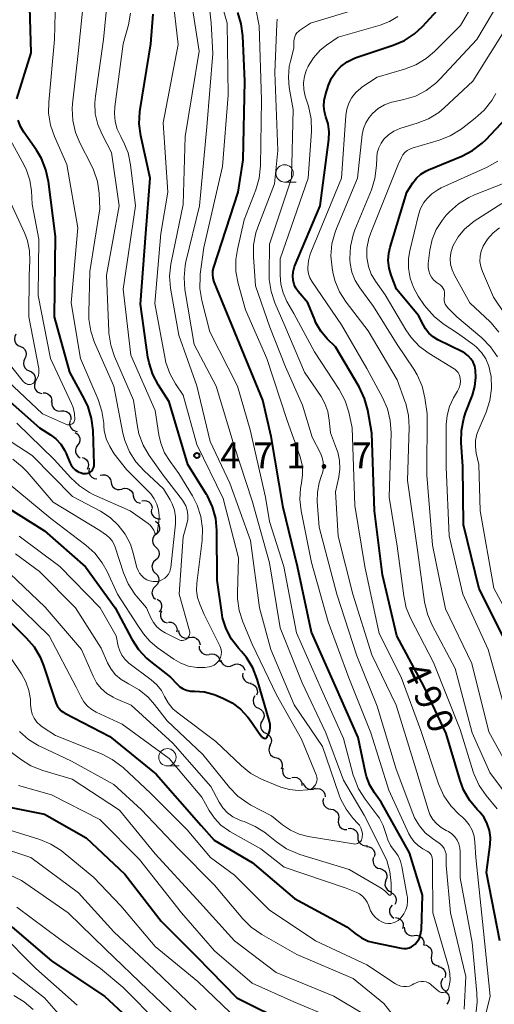
# Model space of a CAD drawing. Units: metres. Extents: x -70000 to -68000, y 21000 to 22500.
# Drawn here: x -68421 to -68352, y 21188 to 21330 of the extents above; entities that cross this region are included whole.
import ezdxf

# ---------------------------------------------------------------- set-up
doc = ezdxf.new("R2010")
doc.units = ezdxf.units.M
for name, color, linetype, lineweight in [('510200_細流', 7, 'Continuous', 30), ('633100_広葉樹林', 7, 'Continuous', 13), ('710100_等高線(計曲線)', 7, 'Continuous', 40), ('710200_等高線(主曲線)', 7, 'Continuous', 13), ('731200_図化機測定による標高点', 7, 'Continuous', 40)]:
    doc.layers.add(name, color=color, linetype=linetype, lineweight=lineweight)
doc.styles.add('Style-WORKING', font='MS Gothic.ttf')

msp = doc.modelspace()

# ---------------------------------------------------------------- linework, layer by layer
at = {"layer": '510200_細流', "linetype": 'Continuous', "lineweight": 30, "flags": 128}
for points in [[(-68421.13, 21284.48), (-68421.29, 21284.15), (-68421.33, 21283.79), (-68421.26, 21283.43), (-68421.07, 21283.11), (-68420.79, 21282.87), (-68420.45, 21282.74)], [(-68420.48, 21282.73), (-68420.14, 21282.58), (-68419.87, 21282.34), (-68419.68, 21282.02), (-68419.62, 21281.66), (-68419.67, 21281.29), (-68419.83, 21280.97)], [(-68419.84, 21280.97), (-68420, 21280.64), (-68420.05, 21280.28), (-68419.99, 21279.91), (-68419.81, 21279.59), (-68419.53, 21279.35), (-68419.2, 21279.2)], [(-68419.2, 21279.2), (-68418.86, 21279.06), (-68418.59, 21278.81), (-68418.41, 21278.49), (-68418.34, 21278.13), (-68418.39, 21277.77), (-68418.56, 21277.44)], [(-68418.35, 21277.54), (-68418.45, 21277.18), (-68418.43, 21276.82), (-68418.29, 21276.48), (-68418.04, 21276.2), (-68417.73, 21276.02), (-68417.37, 21275.94)], [(-68417.21, 21276.06), (-68416.85, 21276.04), (-68416.51, 21275.9), (-68416.23, 21275.66), (-68416.04, 21275.34), (-68415.96, 21274.98), (-68416.01, 21274.62)], [(-68415.94, 21274.68), (-68415.94, 21274.32), (-68415.81, 21273.97), (-68415.59, 21273.68), (-68415.28, 21273.48), (-68414.92, 21273.39), (-68414.56, 21273.42)], [(-68414.56, 21273.42), (-68414.19, 21273.44), (-68413.84, 21273.35), (-68413.53, 21273.15), (-68413.3, 21272.86), (-68413.18, 21272.52), (-68413.18, 21272.15)], [(-68413.3, 21272.04), (-68413.39, 21271.68), (-68413.35, 21271.32), (-68413.2, 21270.98), (-68412.95, 21270.71), (-68412.63, 21270.54), (-68412.26, 21270.48)], [(-68412.59, 21270.32), (-68412.28, 21270.12), (-68412.04, 21269.84), (-68411.91, 21269.5), (-68411.9, 21269.13), (-68412, 21268.78), (-68412.22, 21268.48)], [(-68412.22, 21268.48), (-68412.43, 21268.18), (-68412.53, 21267.83), (-68412.52, 21267.46), (-68412.39, 21267.12), (-68412.15, 21266.84), (-68411.84, 21266.64)], [(-68411.56, 21266.73), (-68411.21, 21266.6), (-68410.93, 21266.37), (-68410.73, 21266.06), (-68410.65, 21265.7), (-68410.68, 21265.34), (-68410.83, 21265)], [(-68410.54, 21265.16), (-68410.62, 21264.8), (-68410.57, 21264.44), (-68410.41, 21264.11), (-68410.15, 21263.85), (-68409.82, 21263.68), (-68409.46, 21263.63)], [(-68408.98, 21264.14), (-68408.63, 21264.23), (-68408.26, 21264.21), (-68407.92, 21264.07), (-68407.65, 21263.83), (-68407.46, 21263.51), (-68407.39, 21263.15)], [(-68407.39, 21263.15), (-68407.32, 21262.79), (-68407.13, 21262.47), (-68406.86, 21262.23), (-68406.52, 21262.09), (-68406.15, 21262.07), (-68405.8, 21262.16)], [(-68405.79, 21262.17), (-68405.44, 21262.27), (-68405.07, 21262.25), (-68404.73, 21262.11), (-68404.45, 21261.87), (-68404.26, 21261.56), (-68404.19, 21261.2)], [(-68404.19, 21261.2), (-68404.11, 21260.84), (-68403.93, 21260.52), (-68403.65, 21260.28), (-68403.31, 21260.15), (-68403.16, 21260.14)], [(-68402.97, 21260.46), (-68402.61, 21260.52), (-68402.25, 21260.46), (-68401.92, 21260.29), (-68401.67, 21260.03), (-68401.51, 21259.69), (-68401.47, 21259.33)], [(-68401.56, 21259.24), (-68401.58, 21258.87), (-68401.48, 21258.52), (-68401.27, 21258.21), (-68400.98, 21257.99), (-68400.63, 21257.88), (-68400.26, 21257.88)], [(-68400.96, 21257.51), (-68400.67, 21257.28), (-68400.47, 21256.97), (-68400.39, 21256.61), (-68400.42, 21256.24), (-68400.57, 21255.91), (-68400.82, 21255.64)], [(-68400.89, 21255.63), (-68401.16, 21255.39), (-68401.34, 21255.07), (-68401.41, 21254.71), (-68401.35, 21254.34), (-68401.19, 21254.02), (-68400.93, 21253.76)], [(-68400.93, 21253.76), (-68400.66, 21253.5), (-68400.5, 21253.18), (-68400.45, 21252.81), (-68400.51, 21252.45), (-68400.69, 21252.13), (-68400.97, 21251.88)], [(-68400.97, 21251.88), (-68401.24, 21251.64), (-68401.42, 21251.32), (-68401.49, 21250.96), (-68401.43, 21250.6), (-68401.27, 21250.27), (-68401.01, 21250.01)], [(-68400.98, 21250.01), (-68400.71, 21249.76), (-68400.54, 21249.44), (-68400.48, 21249.07), (-68400.54, 21248.71), (-68400.71, 21248.39), (-68400.98, 21248.13)], [(-68400.98, 21248.13), (-68401.25, 21247.88), (-68401.42, 21247.56), (-68401.48, 21247.2), (-68401.42, 21246.83), (-68401.25, 21246.51), (-68400.98, 21246.26)], [(-68400.75, 21246.28), (-68400.45, 21246.08), (-68400.22, 21245.79), (-68400.1, 21245.44), (-68400.1, 21245.07), (-68400.22, 21244.72), (-68400.44, 21244.43)], [(-68400.12, 21244.53), (-68400.25, 21244.18), (-68400.26, 21243.82), (-68400.15, 21243.47), (-68399.94, 21243.17), (-68399.64, 21242.95), (-68399.29, 21242.85)], [(-68399.08, 21242.97), (-68398.71, 21242.94), (-68398.38, 21242.79), (-68398.11, 21242.54), (-68397.93, 21242.22), (-68397.87, 21241.85), (-68397.93, 21241.49)], [(-68397.65, 21241.77), (-68397.6, 21241.4), (-68397.42, 21241.08), (-68397.15, 21240.83), (-68396.82, 21240.68), (-68396.46, 21240.64), (-68396.1, 21240.72)], [(-68396.1, 21240.72), (-68395.74, 21240.8), (-68395.37, 21240.77), (-68395.04, 21240.61), (-68394.77, 21240.36), (-68394.6, 21240.04), (-68394.54, 21239.68)], [(-68394.67, 21239.51), (-68394.65, 21239.14), (-68394.52, 21238.8), (-68394.28, 21238.52), (-68393.97, 21238.33), (-68393.61, 21238.25), (-68393.24, 21238.29)], [(-68393.22, 21238.32), (-68392.86, 21238.4), (-68392.5, 21238.35), (-68392.17, 21238.19), (-68391.9, 21237.94), (-68391.73, 21237.61), (-68391.68, 21237.25)], [(-68391.55, 21237.48), (-68391.43, 21237.14), (-68391.19, 21236.85), (-68390.88, 21236.66), (-68390.52, 21236.57), (-68390.16, 21236.61), (-68389.82, 21236.76)], [(-68389.82, 21236.76), (-68389.49, 21236.91), (-68389.12, 21236.94), (-68388.76, 21236.86), (-68388.45, 21236.66), (-68388.22, 21236.38), (-68388.09, 21236.03)], [(-68388.37, 21235.6), (-68388.42, 21235.23), (-68388.34, 21234.87), (-68388.15, 21234.56), (-68387.87, 21234.32), (-68387.53, 21234.19), (-68387.16, 21234.17)], [(-68387.29, 21234.08), (-68386.94, 21233.99), (-68386.63, 21233.78), (-68386.4, 21233.49), (-68386.28, 21233.15), (-68386.27, 21232.78), (-68386.39, 21232.43)], [(-68386.65, 21232.32), (-68386.84, 21232), (-68386.9, 21231.64), (-68386.85, 21231.27), (-68386.69, 21230.94), (-68386.43, 21230.69), (-68386.1, 21230.52)], [(-68386.11, 21230.52), (-68385.78, 21230.36), (-68385.52, 21230.1), (-68385.36, 21229.77), (-68385.31, 21229.4), (-68385.39, 21229.04), (-68385.57, 21228.72)], [(-68385.57, 21228.72), (-68385.76, 21228.41), (-68385.83, 21228.05), (-68385.78, 21227.68), (-68385.62, 21227.35), (-68385.37, 21227.09), (-68385.04, 21226.93)], [(-68385.04, 21226.93), (-68384.71, 21226.76), (-68384.45, 21226.5), (-68384.29, 21226.17), (-68384.24, 21225.81), (-68384.32, 21225.45), (-68384.5, 21225.13)], [(-68384.41, 21225.16), (-68384.57, 21224.83), (-68384.62, 21224.47), (-68384.54, 21224.11), (-68384.36, 21223.79), (-68384.08, 21223.55), (-68383.74, 21223.41)], [(-68383.64, 21223.45), (-68383.29, 21223.34), (-68383, 21223.12), (-68382.79, 21222.82), (-68382.69, 21222.46), (-68382.71, 21222.1), (-68382.85, 21221.76)], [(-68382.59, 21221.9), (-68382.66, 21221.54), (-68382.61, 21221.18), (-68382.45, 21220.85), (-68382.19, 21220.59), (-68381.86, 21220.43), (-68381.5, 21220.38)], [(-68381.31, 21220.55), (-68380.95, 21220.6), (-68380.59, 21220.54), (-68380.26, 21220.36), (-68380.02, 21220.09), (-68379.87, 21219.75), (-68379.84, 21219.39)], [(-68379.65, 21219.72), (-68379.51, 21219.38), (-68379.27, 21219.1), (-68378.96, 21218.91), (-68378.6, 21218.83), (-68378.23, 21218.88), (-68377.9, 21219.03)], [(-68377.97, 21218.9), (-68377.61, 21218.97), (-68377.25, 21218.91), (-68376.93, 21218.73), (-68376.67, 21218.47), (-68376.52, 21218.13), (-68376.48, 21217.77)], [(-68376.72, 21217.53), (-68376.8, 21217.17), (-68376.76, 21216.8), (-68376.6, 21216.47), (-68376.35, 21216.21), (-68376.02, 21216.03), (-68375.66, 21215.98)], [(-68375.66, 21215.98), (-68375.3, 21215.92), (-68374.97, 21215.75), (-68374.72, 21215.49), (-68374.56, 21215.15), (-68374.52, 21214.79), (-68374.6, 21214.43)], [(-68374.56, 21214.47), (-68374.6, 21214.1), (-68374.53, 21213.74), (-68374.35, 21213.42), (-68374.07, 21213.18), (-68373.73, 21213.04), (-68373.36, 21213.02)], [(-68373.18, 21213.2), (-68372.82, 21213.23), (-68372.46, 21213.15), (-68372.15, 21212.96), (-68371.91, 21212.68), (-68371.78, 21212.34), (-68371.76, 21211.97)], [(-68371.76, 21211.97), (-68371.75, 21211.6), (-68371.62, 21211.26), (-68371.38, 21210.98), (-68371.07, 21210.78), (-68370.71, 21210.7), (-68370.35, 21210.74)], [(-68370.5, 21210.6), (-68370.14, 21210.55), (-68369.81, 21210.39), (-68369.54, 21210.13), (-68369.38, 21209.81), (-68369.33, 21209.44), (-68369.4, 21209.08)], [(-68369.49, 21209.02), (-68369.59, 21208.67), (-68369.58, 21208.31), (-68369.45, 21207.96), (-68369.22, 21207.68), (-68368.91, 21207.48), (-68368.55, 21207.4)], [(-68368.55, 21207.4), (-68368.2, 21207.29), (-68367.9, 21207.08), (-68367.69, 21206.78), (-68367.58, 21206.43), (-68367.59, 21206.06), (-68367.72, 21205.72)], [(-68367.72, 21205.72), (-68367.84, 21205.38), (-68367.85, 21205.01), (-68367.74, 21204.66), (-68367.53, 21204.36), (-68367.23, 21204.15), (-68366.88, 21204.04)], [(-68367.07, 21203.96), (-68366.74, 21203.81), (-68366.46, 21203.57), (-68366.28, 21203.25), (-68366.22, 21202.89), (-68366.27, 21202.52), (-68366.44, 21202.2)], [(-68366.81, 21202.11), (-68367.04, 21201.83), (-68367.18, 21201.49), (-68367.2, 21201.12), (-68367.09, 21200.77), (-68366.88, 21200.47), (-68366.59, 21200.25)], [(-68366.32, 21200.33), (-68365.96, 21200.26), (-68365.64, 21200.09), (-68365.39, 21199.82), (-68365.24, 21199.48), (-68365.21, 21199.12), (-68365.3, 21198.76)], [(-68365.06, 21198.97), (-68365.05, 21198.6), (-68364.92, 21198.26), (-68364.68, 21197.97), (-68364.37, 21197.78), (-68364.01, 21197.7), (-68363.64, 21197.74)], [(-68363.64, 21197.74), (-68363.28, 21197.78), (-68362.92, 21197.69), (-68362.61, 21197.5), (-68362.37, 21197.22), (-68362.24, 21196.88), (-68362.23, 21196.51)], [(-68362.3, 21196.44), (-68362.31, 21196.33)], [(-68362.25, 21196.38), (-68361.88, 21196.34), (-68361.55, 21196.18), (-68361.29, 21195.92), (-68361.12, 21195.6), (-68361.07, 21195.24), (-68361.13, 21194.88)], [(-68361.13, 21194.88), (-68361.2, 21194.51), (-68361.14, 21194.15), (-68360.98, 21193.82), (-68360.71, 21193.57), (-68360.38, 21193.41), (-68360.01, 21193.37)], [(-68360.17, 21193.27), (-68359.81, 21193.19), (-68359.5, 21192.99), (-68359.26, 21192.71), (-68359.13, 21192.37), (-68359.12, 21192), (-68359.22, 21191.65)], [(-68359.5, 21191.53), (-68359.7, 21191.22), (-68359.78, 21190.86), (-68359.76, 21190.5), (-68359.61, 21190.16), (-68359.36, 21189.89), (-68359.04, 21189.71)], [(-68359.22, 21189.67), (-68358.92, 21189.47), (-68358.7, 21189.17), (-68358.58, 21188.82), (-68358.59, 21188.45), (-68358.71, 21188.11), (-68358.94, 21187.82)]]:
    msp.add_lwpolyline(points, dxfattribs=at)
at = {"layer": '633100_広葉樹林', "linetype": 'Continuous', "lineweight": 13}
for p, q in [((-68382.34, 21306.45), (-68380.67, 21306.45)), ((-68399.25, 21222.21), (-68397.58, 21222.21))]:
    msp.add_line(p, q, dxfattribs=at)
for centre in [(-68382.34, 21307.7), (-68399.25, 21223.46)]:
    msp.add_circle(centre, 1.25, dxfattribs=at)
at = {"layer": '710100_等高線(計曲線)', "linetype": 'Continuous', "lineweight": 40, "flags": 128}
for points, elevation in [([(-68374.2, 21323.14), (-68373.31, 21323.8), (-68372.33, 21324.29), (-68372, 21324.41), (-68366.65, 21326.19), (-68365.05, 21326.88), (-68363.59, 21327.84), (-68362.45, 21328.9), (-68358.66, 21333), (-68352.27, 21341.73), (-68344.65, 21349.35)], 490), ([(-68421, 21318.43), (-68418.93, 21325.07), (-68419.19, 21335)], 460), ([(-68392.07, 21249), (-68392.11, 21256.19), (-68392.28, 21257.92), (-68392.74, 21259.61), (-68393.48, 21261.18), (-68393.61, 21261.39), (-68396.29, 21265.71), (-68399, 21274.74), (-68400.56, 21277.16), (-68401.38, 21278.7), (-68401.91, 21280.36), (-68402.06, 21281.17), (-68403.16, 21288.84), (-68402.38, 21299), (-68401.73, 21307), (-68403.09, 21313.11), (-68403.31, 21314.84), (-68403.24, 21316.58), (-68403.19, 21316.91), (-68401.63, 21326.37), (-68401.32, 21330.67)], 470), ([(-68392.49, 21211.51), (-68387, 21208.3), (-68380.91, 21203.09), (-68373.35, 21199), (-68372.16, 21198.02), (-68371.26, 21197.4), (-68370.28, 21196.95), (-68369.46, 21196.72), (-68365.53, 21195.9), (-68365.14, 21195.85), (-68364.75, 21195.88), (-68364.37, 21195.97), (-68364.01, 21196.12), (-68363.69, 21196.33), (-68363.49, 21196.51), (-68363.15, 21196.92), (-68362.88, 21197.38), (-68362.7, 21197.88), (-68362.61, 21198.4), (-68362.6, 21198.57), (-68362.44, 21203.56), (-68364.33, 21209.67), (-68368.4, 21217), (-68369.37, 21218.33), (-68370.05, 21219.45), (-68370.53, 21220.68), (-68370.68, 21221.27), (-68371.71, 21226.29), (-68375, 21233.7), (-68378.47, 21241.53), (-68380.48, 21251), (-68382.53, 21259.47), (-68384.26, 21269.74), (-68385.5, 21275), (-68388.84, 21283.16), (-68392.07, 21291), (-68392.49, 21292.05), (-68392.64, 21292.57), (-68392.71, 21293.11), (-68392.68, 21293.65), (-68392.56, 21294.17), (-68389.06, 21305), (-68388.34, 21309.66), (-68388.06, 21321), (-68388.36, 21327.54), (-68388.59, 21329.27), (-68389.11, 21330.93)], 480), ([(-68351.29, 21197), (-68353.18, 21206.82), (-68352.67, 21210.88), (-68352.63, 21211.89), (-68352.77, 21212.9), (-68353.08, 21213.86), (-68353.55, 21214.76), (-68354.18, 21215.56), (-68354.31, 21215.69), (-68354.53, 21215.92), (-68355.64, 21217.26), (-68356.5, 21218.77), (-68357, 21220.12), (-68359, 21226.89), (-68362.26, 21233.74), (-68366.15, 21241), (-68368.23, 21249.77), (-68369.37, 21259), (-68369.76, 21270.24), (-68370.34, 21273.54), (-68370.79, 21275.22), (-68371.59, 21276.91), (-68375, 21282.65), (-68376.18, 21283.83), (-68377.11, 21284.91), (-68377.82, 21286.15), (-68378, 21286.55), (-68379, 21289), (-68380.36, 21290.64), (-68380.71, 21291.14), (-68380.97, 21291.69), (-68381.12, 21292.28), (-68381.17, 21292.89), (-68381.12, 21293.5), (-68380.96, 21294.09), (-68380.9, 21294.24), (-68377.21, 21303), (-68375.95, 21312.58), (-68375.91, 21313.71), (-68376.05, 21314.83), (-68376.37, 21315.84), (-68376.6, 21316.61), (-68376.7, 21317.41), (-68376.65, 21318.21), (-68376.46, 21319.02), (-68376, 21320.41), (-68375.56, 21321.43), (-68374.96, 21322.34), (-68374.2, 21323.14)], 490), ([(-68423.72, 21276.28), (-68417.73, 21271), (-68416.15, 21270), (-68415.34, 21269.38), (-68414.66, 21268.63), (-68414.11, 21267.78), (-68413.87, 21267.27), (-68413.34, 21265.97), (-68413.15, 21265.59), (-68412.88, 21265.24), (-68412.57, 21264.95), (-68412.2, 21264.71), (-68411.97, 21264.6), (-68411.66, 21264.48), (-68411.44, 21264.41), (-68411.2, 21264.38), (-68410.96, 21264.39), (-68410.73, 21264.45), (-68410.51, 21264.54), (-68410.4, 21264.6), (-68410.23, 21264.74), (-68410.08, 21264.91), (-68409.96, 21265.1), (-68409.88, 21265.31), (-68409.83, 21265.53), (-68409.82, 21265.72), (-68409.98, 21270.6), (-68410.19, 21272.33), (-68410.69, 21274), (-68411.21, 21275.1), (-68413.36, 21279), (-68415.57, 21287), (-68415.42, 21298.58), (-68416.41, 21306.52), (-68416.78, 21308.23), (-68417.43, 21309.84), (-68418.16, 21311.04), (-68419.99, 21313.65), (-68420.47, 21314.47), (-68420.79, 21315.36)], 460), ([(-68350.83, 21241), (-68354.25, 21247.75), (-68356.54, 21257), (-68356.6, 21265.4), (-68356.84, 21268.86), (-68356.81, 21270.6), (-68356.48, 21272.32), (-68356.21, 21273.14), (-68355.22, 21275.7), (-68354.86, 21276.97), (-68354.72, 21278.27), (-68354.78, 21279.3), (-68354.9, 21279.88), (-68355.12, 21280.44), (-68355.44, 21280.95), (-68355.84, 21281.39), (-68356.31, 21281.76), (-68356.68, 21281.97), (-68360.21, 21283.7), (-68360.89, 21284.11), (-68361.5, 21284.64), (-68362, 21285.26), (-68362.31, 21285.79), (-68363, 21287.19), (-68366.2, 21291), (-68366.97, 21293), (-68367.27, 21294.04), (-68367.38, 21295.12), (-68367.3, 21296.2), (-68367.11, 21297.05), (-68364.68, 21305), (-68363.84, 21306.32), (-68363.32, 21307), (-68362.69, 21307.58), (-68361.97, 21308.04), (-68361.55, 21308.23), (-68356.76, 21310.19), (-68355.21, 21310.99), (-68353.82, 21312.04), (-68353.29, 21312.56), (-68350.29, 21315.71)], 500), ([(-68422.45, 21259.55), (-68417, 21256.12), (-68411.08, 21250.92), (-68406.78, 21245), (-68404.4, 21240.49), (-68403.45, 21239.02), (-68402.27, 21237.74), (-68401.72, 21237.28), (-68398.81, 21235), (-68397.87, 21234), (-68397.46, 21233.63), (-68396.99, 21233.34), (-68396.48, 21233.14), (-68395.93, 21233.02), (-68395.56, 21233), (-68395.33, 21233), (-68393.91, 21232.88), (-68392.53, 21232.51), (-68392.25, 21232.4), (-68391.27, 21232), (-68389.91, 21231.3), (-68388.69, 21230.38), (-68387.65, 21229.26), (-68387.31, 21228.8), (-68385.84, 21226.64), (-68385.71, 21226.48), (-68385.56, 21226.35), (-68385.38, 21226.24), (-68385.32, 21226.22), (-68385.26, 21226.2), (-68385.2, 21226.19), (-68385.14, 21226.19), (-68385.08, 21226.2), (-68385.02, 21226.23), (-68384.97, 21226.26), (-68384.92, 21226.3), (-68384.88, 21226.35), (-68384.86, 21226.4), (-68384.63, 21226.91), (-68384.48, 21227.32), (-68384.42, 21227.75), (-68384.42, 21228.18), (-68384.51, 21228.63), (-68386.3, 21234.75), (-68386.93, 21236.38), (-68387.84, 21237.87), (-68388.54, 21238.72), (-68388.98, 21239.19), (-68390, 21240.51), (-68390.77, 21241.99), (-68391.28, 21243.58), (-68391.42, 21244.34), (-68392.07, 21249)], 470), ([(-68423.51, 21244.49), (-68419.64, 21240.7), (-68418.51, 21239.38), (-68417.62, 21237.88), (-68417.14, 21236.69), (-68415.7, 21232.3), (-68415.35, 21231.31), (-68415.16, 21230.88), (-68414.9, 21230.5), (-68414.57, 21230.17), (-68414.2, 21229.9), (-68414.06, 21229.83), (-68407.55, 21226.45), (-68400.86, 21221), (-68394.4, 21213.6), (-68392.49, 21211.51)], 480), ([(-68427.66, 21218.55), (-68426.81, 21218.1), (-68423, 21216.44), (-68417, 21215.23), (-68411, 21211.85), (-68405.4, 21206.6), (-68400.17, 21199.83), (-68395, 21194.67), (-68389.25, 21188.75), (-68381.67, 21185)], 490), ([(-68421.73, 21199), (-68415.96, 21194.04), (-68408.34, 21189), (-68402.46, 21183.54)], 500)]:
    msp.add_lwpolyline(points, dxfattribs=dict(at, elevation=elevation))
at = {"layer": '710200_等高線(主曲線)', "linetype": 'Continuous', "lineweight": 13, "flags": 128}
for points, elevation in [([(-68370.16, 21201.94), (-68370.14, 21201.86), (-68369.92, 21201.3), (-68369.61, 21200.79), (-68369.22, 21200.34), (-68368.75, 21199.96), (-68368.21, 21199.67), (-68368.19, 21199.66), (-68367.81, 21199.53), (-68367.43, 21199.47), (-68367.03, 21199.48), (-68366.65, 21199.56), (-68366.29, 21199.7), (-68365.95, 21199.91), (-68365.66, 21200.17), (-68365.6, 21200.23), (-68365.51, 21200.34), (-68365.12, 21200.85), (-68364.84, 21201.43), (-68364.65, 21202.05), (-68364.58, 21202.69), (-68364.62, 21203.33), (-68364.64, 21203.43), (-68365.4, 21207.69), (-68365.61, 21208.49), (-68365.96, 21209.24), (-68366.44, 21209.91), (-68366.52, 21210), (-68367.06, 21210.73), (-68367.46, 21211.54), (-68367.69, 21212.3), (-68367.73, 21212.47), (-68368.1, 21213.62), (-68368.66, 21214.69), (-68368.97, 21215.13), (-68370.72, 21217.43), (-68371.65, 21218.91), (-68372.31, 21220.52), (-68372.42, 21220.9), (-68373.83, 21226.17), (-68377, 21233.23), (-68380.61, 21241.39), (-68382.45, 21251), (-68384.54, 21257.46), (-68385.09, 21261), (-68387.31, 21270.69), (-68389.16, 21277), (-68393.14, 21284.86), (-68394.28, 21289.38), (-68394.56, 21291.1), (-68394.54, 21292.85), (-68394.51, 21293.15), (-68394, 21297), (-68391.29, 21308.71), (-68390.48, 21319), (-68390.62, 21329.38), (-68393, 21337.69)], 478), ([(-68400.43, 21258.3), (-68400.52, 21259.16), (-68400.77, 21259.99), (-68401.15, 21260.76), (-68401.66, 21261.45), (-68401.84, 21261.65), (-68405.14, 21265), (-68406.92, 21267.25), (-68407.59, 21268.28), (-68408.08, 21269.4), (-68408.36, 21270.6), (-68408.43, 21271.23), (-68408.45, 21271.67), (-68408.7, 21273.4), (-68409.26, 21275.08), (-68411.82, 21281), (-68413.15, 21289), (-68412.17, 21299.83), (-68413.79, 21309), (-68415.57, 21313.02), (-68416.13, 21314.67), (-68416.4, 21316.39), (-68416.38, 21317.96), (-68415.56, 21327), (-68415.32, 21336.68)], 462), ([(-68375.49, 21294.08), (-68375.65, 21295.82), (-68375.5, 21297.55), (-68375.06, 21299.24), (-68374.87, 21299.74), (-68371.82, 21307), (-68371.12, 21313.29), (-68370.94, 21314.17), (-68370.61, 21315), (-68370.15, 21315.77), (-68369.64, 21316.36), (-68368.82, 21317.04), (-68367.9, 21317.58), (-68366.89, 21317.95), (-68366.61, 21318.01), (-68365.13, 21318.34), (-68363.46, 21318.86), (-68361.91, 21319.65), (-68360.53, 21320.71), (-68359.95, 21321.28), (-68354.6, 21327), (-68349, 21336.44)], 494), ([(-68351.66, 21216.01), (-68353.26, 21217.94), (-68354.25, 21219.37), (-68354.98, 21220.96), (-68355.12, 21221.37), (-68357, 21227.49), (-68360.86, 21237.14), (-68364.11, 21243.43), (-68364.78, 21245.04), (-68365.15, 21246.76), (-68366.07, 21253.93), (-68367.26, 21261), (-68366.98, 21270.29), (-68367.08, 21272.03), (-68367.48, 21273.72), (-68368.2, 21275.38), (-68370.47, 21279.53), (-68374.13, 21285.87), (-68378.37, 21292.07), (-68378.68, 21292.63), (-68378.89, 21293.22), (-68378.99, 21293.85), (-68379, 21294.12), (-68378.91, 21295.1), (-68378.66, 21296.05), (-68378.57, 21296.28), (-68374.11, 21307), (-68373.52, 21316.03), (-68373.38, 21316.95), (-68373.08, 21317.84), (-68372.63, 21318.66), (-68372.04, 21319.39), (-68371.34, 21320.01), (-68371.18, 21320.12), (-68369, 21321.6), (-68365.03, 21322.74), (-68363.4, 21323.36), (-68361.91, 21324.26), (-68360.72, 21325.28), (-68356.96, 21329.04), (-68353, 21335.81)], 492), ([(-68405.42, 21237.61), (-68404.91, 21237.13), (-68404.8, 21237.04), (-68401.59, 21234.64), (-68400.79, 21233.93), (-68400.12, 21233.08), (-68399.66, 21232.23), (-68399.13, 21231.3), (-68398.45, 21230.46), (-68397.72, 21229.82), (-68392.26, 21225.74), (-68388.56, 21222.21), (-68387.2, 21221.12), (-68385.67, 21220.28), (-68385.33, 21220.14), (-68382.88, 21219.17), (-68381.64, 21218.8), (-68380.36, 21218.65), (-68379, 21218.74), (-68378.73, 21218.81), (-68378.48, 21218.92), (-68378.25, 21219.07), (-68378.05, 21219.27), (-68377.88, 21219.49), (-68377.76, 21219.74), (-68377.68, 21220.01), (-68377.66, 21220.28), (-68377.67, 21220.56), (-68377.74, 21220.83), (-68377.78, 21220.92), (-68379.92, 21226.08), (-68383.51, 21232.49), (-68387, 21239.8), (-68388.35, 21242.99), (-68388.89, 21244.65), (-68389.13, 21246.38), (-68389.14, 21247.18), (-68389, 21252.25), (-68391.19, 21260.81), (-68395, 21268.58), (-68397, 21275.7), (-68398.1, 21277.35), (-68398.92, 21278.82), (-68399.46, 21280.42), (-68399.57, 21280.95), (-68401.06, 21288.94), (-68400.2, 21299), (-68399.19, 21305), (-68399.89, 21315), (-68397.7, 21326.3), (-68398.53, 21333.47)], 472), ([(-68372.42, 21214.63), (-68373.47, 21215.96), (-68374.27, 21217.46), (-68374.52, 21218.13), (-68376.87, 21225), (-68380.97, 21231.03), (-68384.33, 21239), (-68385.98, 21245), (-68387.25, 21254.75), (-68390.26, 21263), (-68393.07, 21269), (-68395, 21277.03), (-68397.63, 21284.37), (-68398.79, 21291.15), (-68398.93, 21292.89), (-68398.77, 21294.62), (-68398.73, 21294.84), (-68397, 21303.23), (-68396.68, 21313), (-68394.69, 21325.31), (-68396, 21334)], 474), ([(-68410.6, 21287.58), (-68410.44, 21293.56), (-68409, 21302.59), (-68409.12, 21304.82), (-68409.37, 21306.55), (-68409.91, 21308.21), (-68410.25, 21308.93), (-68411.87, 21312), (-68412.54, 21313.61), (-68412.92, 21315.31), (-68413.01, 21317.05), (-68412.95, 21317.75), (-68412.15, 21325), (-68411.31, 21333.05)], 464), ([(-68404.92, 21248.48), (-68403.98, 21247.01), (-68403.74, 21246.72), (-68402.29, 21245), (-68401.65, 21243.57), (-68401.27, 21242.89), (-68400.78, 21242.29), (-68400.19, 21241.78), (-68399.59, 21241.42), (-68397.64, 21240.44), (-68397.46, 21240.37), (-68397.26, 21240.33), (-68397.07, 21240.32), (-68396.87, 21240.35), (-68396.69, 21240.41), (-68396.51, 21240.5), (-68396.44, 21240.56), (-68396.3, 21240.69), (-68396.19, 21240.84), (-68396.1, 21241), (-68396.05, 21241.18), (-68396.03, 21241.37), (-68396.04, 21241.55), (-68396.06, 21241.69), (-68397.54, 21247), (-68397, 21255.26), (-68396.44, 21257.13), (-68396.31, 21257.78), (-68396.29, 21258.45), (-68396.39, 21259.1), (-68396.6, 21259.73), (-68396.92, 21260.32), (-68397.08, 21260.54), (-68399.86, 21264.14), (-68401.89, 21267), (-68402.77, 21268.5), (-68403.37, 21270.13), (-68403.64, 21271.44), (-68404.13, 21275), (-68406.88, 21281.27), (-68407.44, 21282.92), (-68407.71, 21284.65), (-68407.72, 21284.89), (-68408.05, 21293), (-68406.22, 21303), (-68407.31, 21310.69), (-68408.69, 21313.31), (-68409.31, 21314.77), (-68409.66, 21316.31), (-68409.74, 21317.89), (-68409.65, 21318.86), (-68408.46, 21327), (-68407.94, 21332.47)], 466), ([(-68408.65, 21251.53), (-68407.95, 21250.24), (-68406.48, 21247), (-68403.53, 21242.47), (-68402.71, 21241.29), (-68401.81, 21240.21), (-68400.71, 21239.28), (-68398.33, 21237.62), (-68397.31, 21237.02), (-68396.19, 21236.62), (-68395.02, 21236.41), (-68393.83, 21236.41), (-68393.22, 21236.5), (-68392.86, 21236.59), (-68392.52, 21236.75), (-68392.22, 21236.97), (-68391.96, 21237.23), (-68391.75, 21237.53), (-68391.59, 21237.87), (-68391.5, 21238.23), (-68391.47, 21238.6), (-68391.5, 21238.97), (-68391.6, 21239.32), (-68391.69, 21239.54), (-68393.95, 21244.05), (-68394.57, 21245.53), (-68394.9, 21246.51), (-68395.04, 21247.54), (-68395, 21248.59), (-68394.25, 21254.72), (-68394.18, 21256.46), (-68394.42, 21258.19), (-68394.96, 21259.85), (-68395.64, 21261.16), (-68397.61, 21264.39), (-68398.88, 21266.12), (-68399.67, 21267.39), (-68400.21, 21268.78), (-68400.47, 21269.96), (-68401, 21273.51), (-68404.52, 21281.48), (-68405.66, 21291), (-68403.86, 21303), (-68404.57, 21308.95), (-68404.93, 21310.65), (-68405.58, 21312.27), (-68405.87, 21312.79), (-68405.99, 21313), (-68406.49, 21314.06), (-68406.8, 21315.19), (-68406.91, 21316.36), (-68406.85, 21317.3), (-68405.62, 21326.38), (-68404.89, 21329.12), (-68404.58, 21330.83)], 468), ([(-68366.94, 21203.73), (-68366.94, 21203.79), (-68366.96, 21205.29), (-68367.14, 21206.96), (-68367.6, 21208.57), (-68368, 21209.47), (-68370.87, 21215.13), (-68373.83, 21220.17), (-68376.39, 21227), (-68379.81, 21234.19), (-68383, 21242.14), (-68384.5, 21251.5), (-68387, 21260.44), (-68389.63, 21268.37), (-68392.22, 21277), (-68395.39, 21283), (-68396.72, 21290.93), (-68396.86, 21292.67), (-68396.69, 21294.4), (-68396.58, 21294.92), (-68394.64, 21303), (-68393.58, 21314.42), (-68392.71, 21325), (-68392.92, 21329.42), (-68393.15, 21331.15)], 476), ([(-68361.53, 21209.76), (-68361.75, 21209.91), (-68361.78, 21209.93), (-68362.37, 21210.25), (-68363.05, 21210.71), (-68363.64, 21211.27), (-68364.13, 21211.92), (-68364.39, 21212.42), (-68367.28, 21218.72), (-68369.91, 21227), (-68373.06, 21234.94), (-68376.05, 21243), (-68378.44, 21251.56), (-68379.95, 21258.99), (-68380.14, 21260.64), (-68380.04, 21262.29), (-68379.9, 21263), (-68379.74, 21264.21), (-68379.78, 21265.43), (-68380.04, 21266.63), (-68380.14, 21266.93), (-68381.97, 21272.03), (-68384.9, 21281), (-68388, 21288), (-68389.06, 21291.83), (-68389.37, 21293.55), (-68389.39, 21295.29), (-68389.16, 21296.73), (-68388.18, 21301), (-68386.5, 21305.34), (-68386.02, 21307.02), (-68385.83, 21308.78), (-68385.67, 21318.33), (-68386.03, 21329), (-68386.55, 21331.66)], 482), ([(-68377.08, 21275.49), (-68379.46, 21279), (-68382.31, 21285.69), (-68383.75, 21289.01), (-68384.3, 21290.66), (-68384.56, 21292.38), (-68384.58, 21293.17), (-68384.5, 21297.5), (-68381.34, 21307), (-68381.1, 21316.9), (-68381.66, 21320.09), (-68381.8, 21321.6), (-68381.67, 21323.11), (-68381.5, 21323.87), (-68381, 21325.74), (-68381, 21326.74), (-68380.97, 21327.07), (-68380.88, 21327.39), (-68380.75, 21327.69), (-68380.56, 21327.96), (-68380.32, 21328.19), (-68380.18, 21328.3), (-68378.62, 21329.38), (-68371.45, 21331.51)], 486), ([(-68355.24, 21178.76), (-68352.69, 21189), (-68353.63, 21198.37), (-68354.74, 21209), (-68354.87, 21211.19), (-68355, 21212.08), (-68355.28, 21212.93), (-68355.71, 21213.72), (-68356.27, 21214.42), (-68356.67, 21214.8), (-68357.13, 21215.2), (-68358.35, 21216.44), (-68359.34, 21217.88), (-68360.12, 21219.63), (-68362.69, 21227.31), (-68365.53, 21235), (-68368.7, 21241.3), (-68370.77, 21251), (-68372.2, 21259.8), (-68372.6, 21271), (-68373.09, 21273.23), (-68373.62, 21274.89), (-68374.48, 21276.52), (-68378.04, 21281.96), (-68381, 21287.46), (-68382, 21289.23), (-68382.56, 21290.44), (-68382.9, 21291.73), (-68383, 21293.03), (-68383, 21295.36), (-68378.92, 21307), (-68378.48, 21313.81), (-68378.52, 21315.55), (-68378.9, 21317.4), (-68379.35, 21318.86), (-68379.56, 21319.81), (-68379.59, 21320.78), (-68379.46, 21321.74), (-68379.16, 21322.66), (-68379, 21323), (-68378.92, 21323.17), (-68378.17, 21324.38), (-68377.22, 21325.45), (-68376.31, 21326.18), (-68374.63, 21327.37), (-68368.54, 21329.1), (-68367.21, 21329.61), (-68366, 21330.34)], 488), ([(-68356.42, 21187.14), (-68356.16, 21191.84), (-68358.41, 21201), (-68359, 21207.84), (-68359, 21209.11), (-68359.04, 21209.53), (-68359.14, 21209.93), (-68359.32, 21210.31), (-68359.56, 21210.65), (-68359.86, 21210.94), (-68360.05, 21211.09), (-68361, 21211.74), (-68362.03, 21212.58), (-68362.89, 21213.58), (-68363.57, 21214.72), (-68363.85, 21215.36), (-68366.24, 21221.76), (-68369, 21230.83), (-68371.9, 21238.1), (-68374.78, 21247), (-68377.34, 21256.66), (-68377.62, 21260.37), (-68377.61, 21261.72), (-68377.36, 21263.05), (-68377.04, 21263.96), (-68376.83, 21264.63), (-68376.73, 21265.32), (-68376.76, 21266.02), (-68376.91, 21266.71), (-68377.17, 21267.35), (-68378.34, 21269.66), (-68379.76, 21274.24), (-68382.21, 21279.79), (-68384.48, 21285.52), (-68386.55, 21291.45), (-68386.85, 21295.66), (-68386.81, 21297.4), (-68386.48, 21299.11), (-68386.2, 21299.95), (-68383.79, 21306.21), (-68383.32, 21311), (-68383.77, 21322.23), (-68383.48, 21329.29), (-68383.39, 21329.96)], 484), ([(-68350.01, 21221.99), (-68352.87, 21227.13), (-68355.31, 21237), (-68359.11, 21244.89), (-68361, 21254.07), (-68361.82, 21264.18), (-68361.76, 21273), (-68362.1, 21275.32), (-68362.5, 21277.02), (-68363.19, 21278.62), (-68363.7, 21279.45), (-68366.08, 21283), (-68369.5, 21288.5), (-68371.48, 21291.17), (-68372.15, 21292.26), (-68372.62, 21293.45), (-68372.87, 21294.71), (-68372.92, 21295.28), (-68372.92, 21295.4), (-68372.83, 21297.14), (-68372.44, 21298.84), (-68372.18, 21299.55), (-68369.82, 21305.31), (-68369.3, 21306.97), (-68369.07, 21308.83), (-68369.04, 21309.95), (-68368.96, 21310.68), (-68368.75, 21311.39), (-68368.42, 21312.05), (-68368, 21312.61), (-68367.33, 21313.26), (-68366.56, 21313.78), (-68365.71, 21314.15), (-68365.54, 21314.21), (-68363.2, 21314.92), (-68361.58, 21315.58), (-68360.1, 21316.5), (-68359.32, 21317.16), (-68355.17, 21321), (-68350.18, 21329)], 496), ([(-68358.42, 21313.13), (-68356.87, 21314.09), (-68354.81, 21315.65), (-68353.52, 21316.82), (-68352.45, 21318.19), (-68351.87, 21319.22)], 498), ([(-68422.3, 21277.7), (-68417.29, 21273), (-68413.81, 21271.48), (-68413.67, 21271.44), (-68413.52, 21271.42), (-68413.38, 21271.42), (-68413.24, 21271.45), (-68413.1, 21271.5), (-68412.98, 21271.58), (-68412.87, 21271.67), (-68412.78, 21271.78), (-68412.71, 21271.91), (-68412.67, 21272.05), (-68412.64, 21272.21), (-68412.68, 21273.06), (-68412.86, 21273.9), (-68413.1, 21274.5), (-68416.13, 21281), (-68417.93, 21290.07), (-68417.81, 21298.19), (-68418.76, 21303.24), (-68418.88, 21305.19), (-68419.11, 21306.71), (-68419.59, 21308.16), (-68419.94, 21308.87), (-68422.2, 21313)], 458), ([(-68350.7, 21231), (-68352.97, 21239.03), (-68356.59, 21247), (-68358.58, 21255.42), (-68359, 21265.32), (-68359, 21271.45), (-68358.88, 21272.78), (-68358.54, 21274.06), (-68357.95, 21275.31), (-68357.39, 21276.27), (-68357.16, 21276.75), (-68357.02, 21277.26), (-68356.97, 21277.78), (-68356.98, 21278.05), (-68357.04, 21278.37), (-68357.15, 21278.68), (-68357.31, 21278.96), (-68357.52, 21279.22), (-68357.77, 21279.43), (-68357.87, 21279.5), (-68361.47, 21281.7), (-68362.87, 21282.74), (-68364.07, 21284), (-68364.86, 21285.14), (-68367.83, 21290.17), (-68369.24, 21292.16), (-68369.83, 21293.18), (-68370.24, 21294.28), (-68370.46, 21295.54), (-68370.45, 21296.93), (-68370.19, 21298.29), (-68369.91, 21299.12), (-68365.94, 21309), (-68365.47, 21310), (-68365.25, 21310.37), (-68364.98, 21310.7), (-68364.65, 21310.98), (-68364.27, 21311.19), (-68363.94, 21311.32), (-68360.04, 21312.48), (-68358.42, 21313.13)], 498), ([(-68348.42, 21241), (-68352.14, 21247.86), (-68354.09, 21259), (-68354.3, 21265.7), (-68354.68, 21267.35), (-68354.8, 21268.26), (-68354.77, 21269.17), (-68354.57, 21270.06), (-68354.39, 21270.56), (-68353.25, 21273.25), (-68352.72, 21274.91), (-68352.48, 21276.64), (-68352.54, 21278.38), (-68352.57, 21278.62), (-68352.6, 21278.8), (-68352.86, 21279.89), (-68353.31, 21280.92), (-68353.93, 21281.85), (-68354.7, 21282.66), (-68355.18, 21283.05), (-68357.36, 21284.64), (-68359.32, 21285.91), (-68360.7, 21286.98), (-68361.86, 21288.28), (-68362.13, 21288.65), (-68363.05, 21290), (-68363.75, 21291.25), (-68364.22, 21292.59), (-68364.45, 21294), (-68364.44, 21295.43), (-68364.25, 21296.53), (-68363.01, 21301.7), (-68362.7, 21302.62), (-68362.23, 21303.48), (-68361.83, 21304.02), (-68361.09, 21304.75), (-68360.23, 21305.34), (-68359.73, 21305.59), (-68353.09, 21308.59), (-68351.57, 21309.44)], 502), ([(-68351.62, 21281.21), (-68352.6, 21282.65), (-68353.89, 21283.96), (-68357.49, 21287), (-68358.76, 21288.28), (-68358.97, 21288.53), (-68359.14, 21288.82), (-68359.25, 21289.14), (-68359.31, 21289.47), (-68359.31, 21289.8), (-68359.28, 21290), (-68359.25, 21290.28), (-68359.27, 21290.56), (-68359.33, 21290.83), (-68359.45, 21291.08), (-68359.6, 21291.31), (-68359.8, 21291.52), (-68359.9, 21291.6), (-68360.45, 21292), (-68360.83, 21292.33), (-68361.14, 21292.72), (-68361.38, 21293.16), (-68361.54, 21293.64), (-68361.62, 21294.13), (-68361.61, 21294.68), (-68361.36, 21296.64), (-68361.03, 21298.16), (-68360.45, 21299.6), (-68359.62, 21300.92), (-68359, 21301.65), (-68358.53, 21302.15), (-68357.23, 21303.31), (-68355.75, 21304.22), (-68354.92, 21304.59), (-68347.47, 21307.52)], 504), ([(-68424.34, 21283), (-68420.02, 21277.64), (-68419.89, 21277.51), (-68419.74, 21277.4), (-68419.57, 21277.32), (-68419.4, 21277.26), (-68419.21, 21277.25), (-68419.03, 21277.26), (-68418.85, 21277.3), (-68418.68, 21277.38), (-68418.53, 21277.48), (-68418.45, 21277.55), (-68418.2, 21277.85), (-68418, 21278.19), (-68417.87, 21278.55), (-68417.8, 21278.93), (-68417.8, 21279.32), (-68417.83, 21279.54), (-68419.27, 21287), (-68419.2, 21293), (-68419.1, 21295.06), (-68419.16, 21296.54), (-68419.47, 21297.99), (-68419.85, 21299.01), (-68422.71, 21305.29)], 456), ([(-68351.4, 21284.81), (-68352.54, 21286.13), (-68352.69, 21286.28), (-68355.6, 21289), (-68357.84, 21293.03), (-68358.17, 21293.78), (-68358.37, 21294.59), (-68358.43, 21295.41), (-68358.34, 21296.23), (-68358.12, 21297.03), (-68358, 21297.31), (-68357.29, 21298.55), (-68356.38, 21299.65), (-68355.29, 21300.58), (-68354.98, 21300.79), (-68351, 21303.36)], 506), ([(-68348.91, 21285), (-68352.17, 21289.83), (-68353.79, 21293.54), (-68354.03, 21294.25), (-68354.14, 21294.99), (-68354.12, 21295.74), (-68353.98, 21296.47), (-68353.69, 21297.2), (-68353.05, 21298.22), (-68352.24, 21299.11), (-68351.3, 21299.85)], 508), ([(-68349.2, 21216.57), (-68352.73, 21221.27), (-68355.28, 21227), (-68357.72, 21236.28), (-68361.05, 21242.51), (-68361.73, 21244.12), (-68362.14, 21245.89), (-68363.1, 21253), (-68364.59, 21263.41), (-68364.36, 21271.05), (-68364.46, 21272.79), (-68364.86, 21274.49), (-68364.98, 21274.83), (-68366.11, 21277.89), (-68370.28, 21285), (-68373.46, 21289.14), (-68374.4, 21290.61), (-68375.07, 21292.22), (-68375.37, 21293.45), (-68375.49, 21294.08)], 494), ([(-68423.76, 21270.24), (-68418.76, 21267), (-68412.94, 21261.06), (-68408.92, 21258.96), (-68407.54, 21258.07), (-68406.34, 21256.96), (-68405.35, 21255.65), (-68404.59, 21254.2), (-68404.18, 21252.92), (-68403.66, 21250.86), (-68403.5, 21250.41), (-68403.27, 21250), (-68402.97, 21249.63), (-68402.62, 21249.32), (-68402.21, 21249.08), (-68401.77, 21248.91), (-68401.3, 21248.82), (-68401.08, 21248.81), (-68400.68, 21248.84), (-68400.3, 21248.93), (-68399.94, 21249.09), (-68399.61, 21249.31), (-68399.33, 21249.58), (-68399.09, 21249.9), (-68398.92, 21250.26), (-68398.81, 21250.64), (-68398.78, 21250.83), (-68398.11, 21257.16), (-68398.1, 21258.13), (-68398.25, 21259.1), (-68398.57, 21260.03), (-68398.86, 21260.6), (-68399.8, 21262.2), (-68402.62, 21264.78), (-68403.8, 21266.06), (-68404.73, 21267.53), (-68405.4, 21269.14), (-68405.68, 21270.23), (-68407, 21277), (-68409.76, 21283.29), (-68410.32, 21284.94), (-68410.58, 21286.66), (-68410.6, 21287.58)], 464), ([(-68354.74, 21186.4), (-68354.53, 21188.13), (-68354.57, 21189.43), (-68355.28, 21196.72), (-68357, 21206.09), (-68357, 21209.82), (-68357.05, 21210.4), (-68357.2, 21210.98), (-68357.45, 21211.51), (-68357.79, 21212), (-68358.21, 21212.41), (-68358.7, 21212.75), (-68359, 21212.91), (-68359.73, 21213.32), (-68360.38, 21213.85), (-68360.93, 21214.49), (-68361.36, 21215.21), (-68361.64, 21215.91), (-68363.6, 21222.4), (-68366.25, 21231), (-68369.76, 21238.24), (-68372.47, 21247), (-68374.63, 21255.37), (-68375, 21261.74), (-68374.52, 21263.85), (-68374.35, 21265.06), (-68374.4, 21266.28), (-68374.66, 21267.48), (-68374.83, 21267.97), (-68375.73, 21270.27), (-68375.89, 21272.11), (-68376.09, 21273.33), (-68376.51, 21274.48), (-68377.08, 21275.49)], 486), ([(-68421, 21271.64), (-68415.58, 21266.42), (-68413.21, 21263.79), (-68411.94, 21262.6), (-68410.48, 21261.64), (-68409.86, 21261.34), (-68404.65, 21259), (-68402.04, 21257.17), (-68401.71, 21256.9), (-68401.44, 21256.57), (-68401.23, 21256.2), (-68401.09, 21255.84), (-68401.08, 21255.81), (-68401.06, 21255.78), (-68401.04, 21255.75), (-68401.02, 21255.73), (-68400.99, 21255.72), (-68400.96, 21255.71), (-68400.92, 21255.7), (-68400.89, 21255.7), (-68400.86, 21255.71), (-68400.83, 21255.72), (-68400.8, 21255.74), (-68400.77, 21255.76), (-68400.75, 21255.78), (-68400.74, 21255.81), (-68400.72, 21255.86), (-68400.48, 21257.44), (-68400.43, 21258.3)], 462), ([(-68421.58, 21266.45), (-68420.21, 21265.37), (-68419.49, 21264.62), (-68415.74, 21260.26), (-68409, 21256.18), (-68408.07, 21255.52), (-68407.61, 21255.13), (-68407.23, 21254.67), (-68406.94, 21254.15), (-68406.79, 21253.77), (-68405.6, 21250.08), (-68404.92, 21248.48)], 466), ([(-68422.24, 21263), (-68416.09, 21257.91), (-68411.02, 21254.07), (-68409.73, 21252.9), (-68408.65, 21251.53)], 468), ([(-68420.66, 21255.34), (-68414.76, 21251), (-68408.98, 21245.02), (-68406.64, 21241), (-68406.34, 21239.48), (-68406.14, 21238.81), (-68405.83, 21238.18), (-68405.42, 21237.61)], 472), ([(-68421.2, 21252.8), (-68417.72, 21250.28), (-68412.52, 21245), (-68408.82, 21239.18), (-68407.89, 21237.09), (-68407.39, 21236.17), (-68406.73, 21235.36), (-68405.94, 21234.67), (-68405.04, 21234.13), (-68404.89, 21234.05), (-68404.77, 21234), (-68403.32, 21233.18), (-68402.03, 21232.12), (-68401.11, 21231.08), (-68399.3, 21228.7), (-68394.13, 21223.87), (-68390.28, 21219.11), (-68389.07, 21217.86), (-68387.66, 21216.84), (-68387.2, 21216.57), (-68384.23, 21215), (-68382.62, 21213.69), (-68381.48, 21212.92), (-68380.23, 21212.36), (-68378.95, 21212.04), (-68372.39, 21210.96), (-68372.2, 21210.94), (-68372.01, 21210.96), (-68371.82, 21211.01), (-68371.65, 21211.1), (-68371.49, 21211.21), (-68371.36, 21211.35), (-68371.25, 21211.51), (-68371.17, 21211.68), (-68371.13, 21211.87), (-68371.12, 21211.94), (-68371.11, 21212.39), (-68371.18, 21212.83), (-68371.33, 21213.26), (-68371.55, 21213.65), (-68371.8, 21213.96), (-68372.42, 21214.63)], 474), ([(-68423, 21250.92), (-68416.89, 21245.11), (-68411.65, 21239), (-68409.98, 21235.15), (-68409.47, 21234.22), (-68408.81, 21233.38), (-68408.01, 21232.68), (-68407.1, 21232.12), (-68406.73, 21231.95), (-68404.47, 21231), (-68398.49, 21225.51), (-68393, 21219.23), (-68391.8, 21217), (-68391.26, 21216.18), (-68390.59, 21215.46), (-68389.8, 21214.87), (-68388.92, 21214.43), (-68388.56, 21214.3), (-68388.17, 21214.17), (-68386.57, 21213.49), (-68385.11, 21212.55), (-68384.95, 21212.42), (-68383.5, 21211.24), (-68382.05, 21210.27), (-68380.46, 21209.56), (-68380.12, 21209.45), (-68373, 21207.27), (-68368.41, 21204.57), (-68367.89, 21204.2), (-68367.44, 21203.74), (-68367.36, 21203.64), (-68367.33, 21203.61), (-68367.3, 21203.59), (-68367.26, 21203.57), (-68367.22, 21203.56), (-68367.18, 21203.55), (-68367.14, 21203.55), (-68367.1, 21203.56), (-68367.06, 21203.58), (-68367.03, 21203.6), (-68367, 21203.63), (-68366.97, 21203.66), (-68366.95, 21203.7), (-68366.94, 21203.73)], 476), ([(-68421.74, 21246.26), (-68416.33, 21241), (-68412.42, 21233.58), (-68411.71, 21232.12), (-68411.3, 21231.44), (-68410.77, 21230.84), (-68410.15, 21230.33), (-68409.53, 21229.98), (-68405.77, 21228.23), (-68399, 21223.29), (-68394.28, 21217.72), (-68393.22, 21215.78), (-68392.47, 21214.66), (-68391.54, 21213.68), (-68390.45, 21212.89), (-68390.23, 21212.76), (-68385.76, 21210.24), (-68382.41, 21207.59), (-68373.44, 21204.56), (-68372.01, 21203.99), (-68371.52, 21203.74), (-68371.08, 21203.41), (-68370.7, 21203.01), (-68370.4, 21202.55), (-68370.19, 21202.04), (-68370.16, 21201.94)], 478), ([(-68423.66, 21240.34), (-68420.32, 21235.48), (-68419.67, 21234.34), (-68419.24, 21233.11), (-68419.02, 21231.83), (-68419, 21231.24), (-68419, 21231.05), (-68418.94, 21230.37), (-68418.76, 21229.7), (-68418.47, 21229.08), (-68418.08, 21228.51), (-68417.59, 21228.03), (-68417.21, 21227.75), (-68415.42, 21226.58), (-68408.77, 21223.94), (-68407.21, 21223.15), (-68405.81, 21222.11), (-68405.61, 21221.94), (-68401.72, 21218.28), (-68396.42, 21213), (-68393.02, 21209), (-68389.55, 21206.45), (-68384.55, 21201.45), (-68377.89, 21197), (-68370.47, 21193.53), (-68366.33, 21190.77), (-68365.96, 21190.57), (-68365.57, 21190.43), (-68365.16, 21190.37), (-68364.74, 21190.38), (-68364.33, 21190.46), (-68363.95, 21190.61), (-68363.67, 21190.77), (-68363.35, 21190.94), (-68363.01, 21191.06), (-68362.65, 21191.12), (-68362.29, 21191.11), (-68361.93, 21191.04), (-68361.59, 21190.91), (-68361.28, 21190.72), (-68361.14, 21190.6), (-68360.17, 21189.76), (-68360.04, 21189.66), (-68359.89, 21189.58), (-68359.73, 21189.54), (-68359.57, 21189.52), (-68359.4, 21189.53), (-68359.24, 21189.57), (-68359.09, 21189.64), (-68358.95, 21189.73), (-68358.83, 21189.84), (-68358.73, 21189.98), (-68358.66, 21190.13), (-68358.62, 21190.24), (-68358.46, 21191.24), (-68358.48, 21192.25), (-68358.68, 21193.26), (-68360.92, 21201), (-68361, 21207.73), (-68361, 21208.62), (-68361.02, 21208.88), (-68361.09, 21209.13), (-68361.2, 21209.37), (-68361.35, 21209.58), (-68361.53, 21209.76)], 482), ([(-68420.59, 21227.2), (-68419.29, 21226.04), (-68417.8, 21225.12), (-68417.58, 21225.02), (-68413.1, 21222.9), (-68407, 21219.53), (-68403, 21215.9), (-68397.7, 21210.3), (-68392.44, 21205), (-68388.39, 21200.16), (-68387.16, 21198.93), (-68385.65, 21197.88), (-68380.57, 21195), (-68372.45, 21191.55), (-68368.04, 21187.96), (-68366.45, 21185.91)], 484), ([(-68422.01, 21224.34), (-68420.45, 21223.17), (-68418.98, 21222.24), (-68417.25, 21221.55), (-68413, 21220.29), (-68406.17, 21215.83), (-68401, 21209.53), (-68395.02, 21202.98), (-68389.56, 21197), (-68383.57, 21192.43)], 486), ([(-68420.75, 21219.4), (-68415.98, 21218.02), (-68409, 21214.5), (-68403.28, 21208.72), (-68397.23, 21201), (-68392.48, 21195.52), (-68387, 21190.86), (-68381, 21188.16), (-68375.94, 21186.06)], 488), ([(-68424.35, 21213.65), (-68417.69, 21211.58), (-68416.08, 21210.92), (-68414.6, 21210), (-68414.29, 21209.75), (-68409.88, 21206.12), (-68405.96, 21202.04), (-68401, 21196.16), (-68394.87, 21191.13), (-68389, 21185.49)], 492), ([(-68425, 21210.97), (-68418.97, 21209), (-68412.11, 21203.89), (-68407, 21198.29), (-68401.18, 21192.82), (-68395.1, 21187)], 494), ([(-68427, 21208.81), (-68420.31, 21205.69), (-68413.57, 21201), (-68408.21, 21195.79), (-68402.09, 21189.91), (-68395, 21183.19)], 496), ([(-68421, 21201.84), (-68414.79, 21197.21), (-68408.93, 21193), (-68405.71, 21190.29), (-68400.46, 21185)], 498), ([(-68423.62, 21198.38), (-68418.27, 21193), (-68412.29, 21187.71)], 502), ([(-68421.63, 21192.37), (-68417, 21188.76), (-68414.31, 21185.69)], 504), ([(-68383.57, 21192.43), (-68375.23, 21189), (-68370.81, 21186.37)], 486), ([(-68421.44, 21189.08), (-68419.94, 21188.19), (-68418.62, 21187.06)], 506)]:
    msp.add_lwpolyline(points, dxfattribs=dict(at, elevation=elevation))
at = {"layer": '731200_図化機測定による標高点', "linetype": 'Continuous', "lineweight": 40}
msp.add_circle((-68395, 21267, 471.71), 0.375, dxfattribs=at)

# ---------------------------------------------------------------- texts
at = {"layer": '710100_等高線(計曲線)', "linetype": 'Continuous', "lineweight": 40, "style": 'Style-WORKING'}
for s, p in [('4', (-68365.42, 21236.02, -10)), ('9', (-68363.84, 21232.62, -10)), ('0', (-68362.25, 21229.22, -10))]:
    msp.add_text(s, height=3.75, rotation=295, dxfattribs=at).set_placement(p)
at = {"layer": '731200_図化機測定による標高点', "linetype": 'Continuous', "lineweight": 40, "style": 'Style-WORKING'}
for s, p in [('4', (-68391.62, 21265.13, -10)), ('7', (-68386.87, 21265.13, -10)), ('1', (-68382.12, 21265.13, -10)), ('7', (-68372.62, 21265.13, -10)), ('.', (-68377.37, 21265.13, -10))]:
    msp.add_text(s, height=3.75, dxfattribs=at).set_placement(p)

doc.saveas('drawing.dxf')
